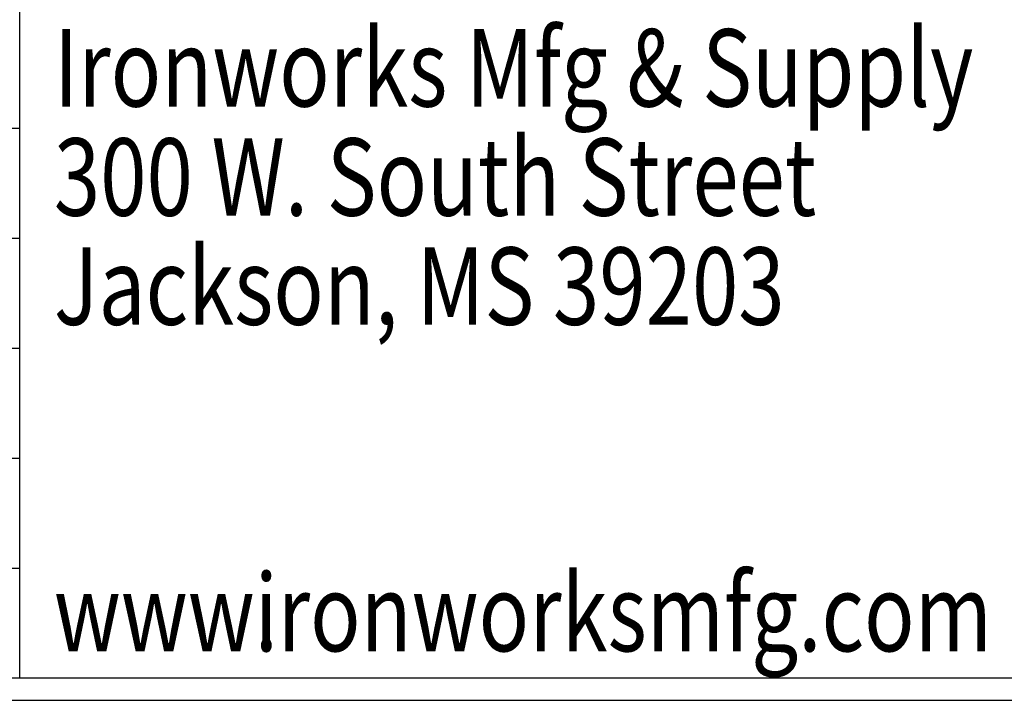
# Model space of a CAD drawing. Extents: x -23 to 239, y 41 to 243.
# Drawn here: x 146 to 171, y 41 to 59 of the extents above; entities that cross this region are included whole.
import ezdxf

# ---------------------------------------------------------------- set-up
doc = ezdxf.new("R2010")
doc.units = 0
doc.layers.add('LAYER_1', color=160, linetype='Continuous')
doc.styles.add('STD', font='txt')

# ---------------------------------------------------------------- blocks, each defined once
blk = doc.blocks.new('AI9-BLK26')
at = {"layer": 'LAYER_1', "color": 7}
blk.add_line((-130.175, -0.02), (130.175, -0.02), dxfattribs=at)
blk = doc.blocks.new('AI9-BLK25')
at = {"layer": 'LAYER_1', "color": 7}
blk.add_line((-84.104, 0.01), (84.043, 0.01), dxfattribs=at)
blk = doc.blocks.new('AI9-BLK24')
at = {"layer": 'LAYER_1', "color": 7}
blk.add_line((-84.104, 0.01), (84.043, 0.01), dxfattribs=at)
blk = doc.blocks.new('AI9-BLK23')
at = {"layer": 'LAYER_1', "color": 7}
blk.add_line((-84.104, 0.01), (84.043, 0.01), dxfattribs=at)
blk = doc.blocks.new('AI9-BLK22')
at = {"layer": 'LAYER_1', "color": 7}
blk.add_line((-84.104, 0.011), (84.043, 0.011), dxfattribs=at)
blk = doc.blocks.new('AI9-BLK21')
at = {"layer": 'LAYER_1', "color": 7}
blk.add_line((-84.104, 0.011), (84.043, 0.011), dxfattribs=at)
blk = doc.blocks.new('AI9-BLK12')
at = {"layer": 'LAYER_1', "color": 7}
blk.add_line((-0.011, -15.863), (-0.011, 15.823), dxfattribs=at)

msp = doc.modelspace()

# ---------------------------------------------------------------- linework, layer by layer
at = {"layer": 'LAYER_1', "color": 7}
msp.add_lwpolyline([(-23.071, 243.374), (-23.071, 41.317), (238.548, 41.317), (238.548, 243.374)], close=True, dxfattribs=at)

# ---------------------------------------------------------------- block references
for name, p in [('AI9-BLK12', (146.429, 57.749)), ('AI9-BLK21', (62.375, 55.845)), ('AI9-BLK22', (62.375, 53.051)), ('AI9-BLK23', (62.375, 50.257)), ('AI9-BLK24', (62.375, 47.463)), ('AI9-BLK25', (62.375, 44.669)), ('AI9-BLK26', (108.445, 41.906))]:
    msp.add_blockref(name, p, dxfattribs=at)

# ---------------------------------------------------------------- texts
at = {"layer": 'LAYER_1', "color": 7, "char_height": 1.96812, "attachment_point": 1, "style": 'STD'}
for s, insert in [('\\fArial|b0|i0;\\H1.9681;\\W0.79;\\C7;Ironworks Mfg & Supply', (147.286, 58.374)), ('\\fArial|b0|i0;\\H1.9681;\\W0.79;\\C7;300 W. South Street', (147.286, 55.601)), ('\\fArial|b0|i0;\\H1.9681;\\W0.79;\\C7;Jackson, MS 39203', (147.286, 52.828)), ('\\fArial|b0|i0;\\H1.9681;\\W0.79;\\C7;ironworksmfg.com', (152.39, 44.531)), ('\\fArial|b0|i0;\\H1.9681;\\W0.79;\\C7;www.', (147.286, 44.531))]:
    msp.add_mtext(s, dxfattribs=dict(at, insert=insert))

doc.saveas('drawing.dxf')
